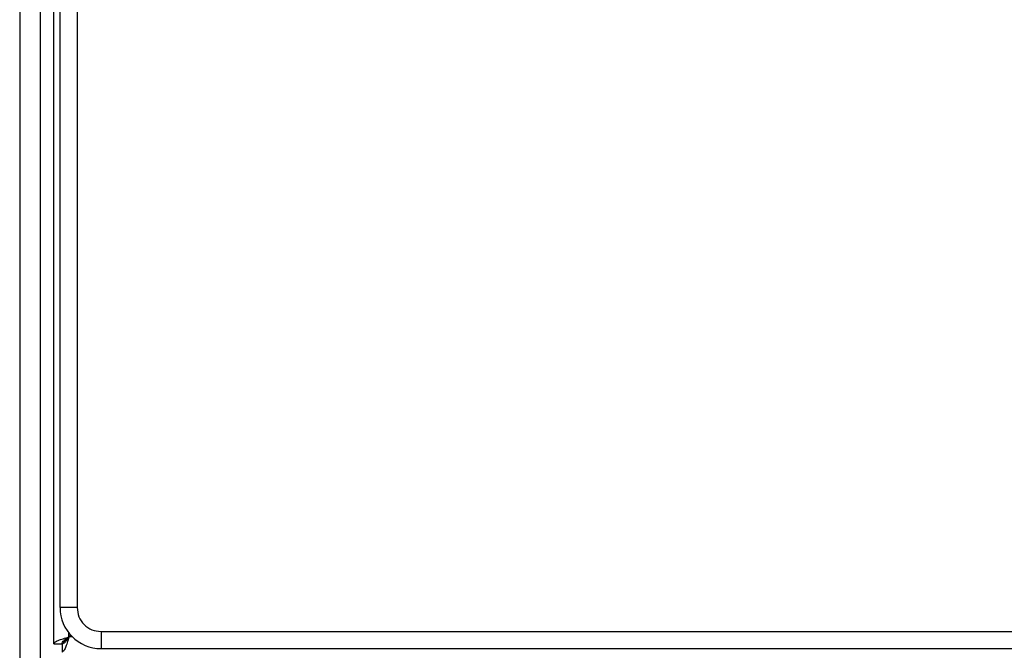
# Model space of a CAD drawing. Extents: x 0.4 to 10.6, y 0.4 to 8.1.
# Drawn here: x 7.9 to 8.1, y 3.9 to 4 of the extents above; entities that cross this region are included whole.
import ezdxf

# ---------------------------------------------------------------- set-up
doc = ezdxf.new("R2010")
doc.units = 0
doc.linetypes.add('SLD-SOLID', pattern=[0])
doc.layers.get('0').update_dxf_attribs({"linetype": 'CONTINUOUS'})

msp = doc.modelspace()

# ---------------------------------------------------------------- linework, layer by layer
at = {"color": 7, "linetype": 'SLD-SOLID'}
for p, q in [((7.95458, 3.85196), (7.95458, 4.6349)), ((7.95576, 4.62611), (7.95576, 3.85892)), ((7.95904, 4.62611), (7.95904, 3.85892)), ((7.94802, 4.57475), (7.94802, 2.87002)), ((7.95196, 4.57475), (7.95196, 2.87002)), ((7.95904, 3.85892), (7.95576, 3.85892)), ((7.95639, 3.85246), (7.95661, 3.85246)), ((7.95781, 3.85362), (7.95747, 3.85328)), ((7.96364, 3.85433), (8.73083, 3.85433)), ((7.96364, 3.85433), (7.96364, 3.85105)), ((7.95458, 3.85196), (7.95616, 3.85196)), ((7.95616, 3.85196), (7.95616, 3.85039)), ((7.95666, 3.85242), (7.95666, 3.8522)), ((7.96364, 3.85105), (8.73083, 3.85105))]:
    msp.add_line(p, q, dxfattribs=at)
at = {"color": 8, "linetype": 'SLD-SOLID'}
for p, q in [((7.95747, 3.85328), (7.95747, 3.85403)), ((7.95815, 3.85328), (7.95747, 3.85328))]:
    msp.add_line(p, q, dxfattribs=at)
at = {"color": 7, "linetype": 'SLD-SOLID'}
msp.add_arc((7.96364, 3.85892), 0.00787, 180, 270, dxfattribs=at)
for points, knots in [([(7.95904, 3.85892), (7.95911, 3.85832), (7.95925, 3.85711), (7.96031, 3.8556), (7.96183, 3.85453), (7.96303, 3.8544), (7.96364, 3.85433)], [0, 0, 0, 0, 0.249998, 0.499997, 0.749996, 1, 1, 1, 1]), ([(7.95458, 3.85196), (7.95462, 3.85207), (7.95471, 3.85229), (7.95538, 3.85262), (7.95633, 3.85295), (7.95709, 3.85317), (7.95747, 3.85328)], [0, 0, 0, 0, 0.249999, 0.5, 0.749998, 1, 1, 1, 1]), ([(7.95747, 3.85328), (7.95736, 3.8531), (7.95714, 3.85276), (7.95681, 3.85233), (7.95648, 3.85202), (7.95627, 3.85198), (7.95616, 3.85196)], [0, 0, 0, 0, 0.249994, 0.499989, 0.749997, 1, 1, 1, 1]), ([(7.95747, 3.85328), (7.95736, 3.8529), (7.95714, 3.85214), (7.95681, 3.85119), (7.95648, 3.85052), (7.95627, 3.85043), (7.95616, 3.85039)], [0, 0, 0, 0, 0.24999, 0.499997, 0.749998, 1, 1, 1, 1]), ([(7.95616, 3.85196), (7.95618, 3.85207), (7.95622, 3.85229), (7.95652, 3.85262), (7.95695, 3.85295), (7.9573, 3.85317), (7.95747, 3.85328)], [0, 0, 0, 0, 0.250015, 0.500006, 0.750001, 1, 1, 1, 1]), ([(7.95639, 3.85246), (7.95639, 3.85246), (7.95638, 3.85238), (7.95636, 3.85222), (7.95634, 3.85206), (7.95633, 3.85196)], [0, 0, 0, 0, 0.045519, 0.437975, 1, 1, 1, 1]), ([(7.95665, 3.85246), (7.95683, 3.85264), (7.95713, 3.85294), (7.95738, 3.85319), (7.95748, 3.85329)], [0, 0, 0, 0, 0.5941719, 1, 1, 1, 1]), ([(7.95748, 3.85329), (7.95737, 3.85317), (7.95711, 3.85292), (7.95681, 3.85262), (7.95665, 3.85246)], [0, 0, 0, 0, 0.4644723, 1, 1, 1, 1]), ([(7.95635, 3.85216), (7.95635, 3.85216), (7.95642, 3.85217), (7.95652, 3.85218), (7.95662, 3.85219), (7.95666, 3.8522)], [0, 0, 0, 0, 0.008996, 0.660337, 1, 1, 1, 1])]:
    msp.add_open_spline(points, degree=3, knots=knots, dxfattribs=at)

doc.saveas('drawing.dxf')
